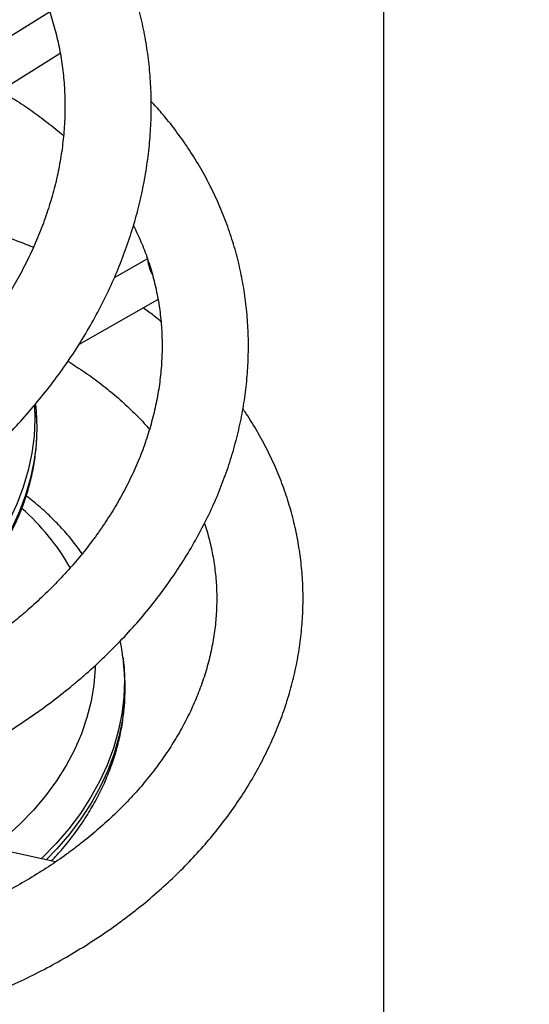
# Model space of a CAD drawing. Units: millimetres. Extents: x 5 to 415, y 5 to 292.
# Drawn here: x 115 to 121, y 115 to 127 of the extents above; entities that cross this region are included whole.
import ezdxf

# ---------------------------------------------------------------- set-up
doc = ezdxf.new("R2010")
doc.units = ezdxf.units.MM
doc.layers.add('1', color=7, linetype='Continuous', lineweight=25)
doc.styles.add('SLDTEXTSTYLE1', font='TXT', dxfattribs={"width": 0.75})
doc.dimstyles.new('SLDDIMSTYLE0', dxfattribs={"dimtxt": 3.5, "dimasz": 3.302, "dimexe": 0, "dimexo": 0.0625, "dimgap": 0.875, "dimtad": 1, "dimlfac": 20, "dimrnd": 1e-09, "dimzin": 12, "dimdsep": 46, "dimtxsty": 'SLDTEXTSTYLE1', "dimsah": 1, "dimcen": 0.09, "dimadec": 0, "dimazin": 3, "dimtfac": 1, "dimtofl": 0, "dimtmove": 0, "dimatfit": 3, "dimfxl": 0, "dimfrac": 2, "dimtolj": 1, "dimtzin": 12, "dimarcsym": 0})

# ---------------------------------------------------------------- blocks, each defined once
blk = doc.blocks.new('_D_5')
at = {"layer": '1'}
for p, q in [((120.183, 133.207), (129.99, 133.207)), ((128.99, 78.207), (128.99, 133.207)), ((120.183, 78.207), (129.99, 78.207))]:
    blk.add_line(p, q, dxfattribs=at)
for points in [[(128.99, 133.207), (128.482, 129.905), (129.498, 129.905)], [(128.99, 78.207), (129.498, 81.509), (128.482, 81.509)]]:
    blk.add_solid(points, dxfattribs=at)
at = {"layer": '1', "insert": (124.478, 100.535), "char_height": 3.5, "attachment_point": 1, "rotation": 90, "style": 'SLDTEXTSTYLE1'}
blk.add_mtext('1100', dxfattribs=at)

msp = doc.modelspace()

# ---------------------------------------------------------------- linework, layer by layer
at = {"color": 7, "linetype": 'Continuous', "lineweight": 25}
for p, q in [((119.18296, 78.20662), (119.18296, 133.20662)), ((115.05877, 127.44415), (113.47308, 126.45715)), ((113.7373, 126.03266), (115.18943, 126.93653)), ((116.26623, 124.40161), (115.85686, 124.16783)), ((115.42007, 123.34261), (116.39481, 123.89925)), ((114.88529, 122.60373), (114.89281, 122.52817)), ((115.96398, 119.47908), (115.96522, 119.46841)), ((115.97276, 119.40206), (115.96522, 119.46841)), ((115.13012, 116.96221), (114.58963, 117.08136))]:
    msp.add_line(p, q, dxfattribs=at)
at = {"color": 8, "linetype": 'Continuous', "lineweight": 25, "flags": 128}
for points in [[(114.87118, 122.5928), (114.87633, 122.42499), (114.86681, 122.21457), (114.83963, 122.00359), (114.79494, 121.79299), (114.7329, 121.5837), (114.65383, 121.37666), (114.55805, 121.1728), (114.44601, 120.97302), (114.31819, 120.77822), (114.17518, 120.58927), (114.01761, 120.40701), (113.84618, 120.23226), (113.66167, 120.06579)], [(114.89281, 122.52817), (114.89318, 122.52359), (114.90135, 122.31468), (114.89182, 122.10427), (114.86465, 121.89329), (114.81995, 121.68269), (114.75792, 121.4734), (114.67884, 121.26636), (114.58307, 121.0625), (114.47103, 120.86272), (114.34321, 120.66792), (114.2002, 120.47897), (114.04263, 120.29671), (113.8712, 120.12196), (113.68669, 119.95549)], [(115.62115, 119.37992), (115.62035, 119.35196), (115.60441, 119.14825), (115.57074, 118.94487), (115.51949, 118.74267), (115.45087, 118.54252), (115.36518, 118.34528), (115.26278, 118.1518), (115.14412, 117.9629), (115.00971, 117.77939), (114.86011, 117.60206), (114.69596, 117.43166), (114.51798, 117.26893), (114.32693, 117.11457)], [(115.96522, 119.46841), (115.97066, 119.41549), (115.98107, 119.20558), (115.97377, 118.99469), (115.94879, 118.78367), (115.90623, 118.57334), (115.84626, 118.36454), (115.76911, 118.15809), (115.67509, 117.9548), (115.56457, 117.75548), (115.43798, 117.56092), (115.29583, 117.37187), (115.13868, 117.1891), (114.96713, 117.01331), (114.95428, 117.00097)], [(115.97276, 119.40206), (115.97821, 119.34914), (115.98861, 119.13923), (115.98131, 118.92834), (115.95634, 118.71732), (115.91377, 118.50699), (115.8538, 118.29819), (115.77665, 118.09174), (115.68263, 117.88845), (115.57211, 117.68913), (115.44553, 117.49457), (115.30337, 117.30552), (115.14622, 117.12274), (115.016, 116.98736)]]:
    msp.add_lwpolyline(points, dxfattribs=at)
at = {"color": 7, "linetype": 'Continuous', "lineweight": 25}
msp.add_arc((116.67955, 124.41858), 0.4111, 184.517419, 210.105873, dxfattribs=at)
at = {"color": 8, "linetype": 'Continuous', "lineweight": 25}
msp.add_arc((112.84695, 119.18544), 2.83865, 29.601925, 48.849139, dxfattribs=at)
at = {"color": 7, "linetype": 'Continuous', "lineweight": 25}
for points, knots in [([(114.30633, 121.99677), (114.34757, 122.0362), (114.46528, 122.14872), (114.65085, 122.34073), (114.85895, 122.57476), (115.05468, 122.81601), (115.23775, 123.06375), (115.40767, 123.31744), (115.56402, 123.57646), (115.70643, 123.8402), (115.83453, 124.10803), (115.948, 124.3793), (116.0466, 124.65334), (116.13006, 124.9295), (116.19822, 125.20709), (116.25091, 125.48543), (116.28802, 125.76384), (116.30952, 126.04166), (116.31536, 126.31822), (116.30557, 126.59286), (116.2802, 126.86493), (116.23935, 127.13381), (116.18315, 127.39889), (116.11174, 127.65956), (116.02533, 127.91525), (115.92412, 128.16539), (115.80835, 128.40941), (115.6783, 128.64677), (115.53424, 128.87694), (115.37652, 129.09941), (115.20546, 129.31369), (115.02145, 129.51929), (114.82487, 129.71572), (114.61617, 129.90255), (114.3958, 130.07932), (114.16426, 130.24562), (113.92207, 130.40103), (113.66979, 130.54518), (113.40801, 130.67772), (113.13734, 130.79832), (112.85842, 130.9067), (112.57191, 131.00258), (112.27849, 131.08573), (111.97885, 131.15596), (111.67372, 131.21311), (111.36381, 131.25704), (111.04986, 131.28767), (110.73261, 131.30491), (110.4128, 131.30875), (110.09118, 131.29918), (109.76851, 131.27624), (109.44553, 131.23998), (109.12298, 131.19051), (108.80164, 131.12788), (108.48214, 131.05255), (108.16564, 130.96349), (107.92772, 130.88927), (107.79699, 130.84086), (107.76916, 130.83055)], [0, 0, 0, 0, 0.00992804, 0.028332, 0.04673642, 0.06513556, 0.08352747, 0.10191033, 0.12028183, 0.13863942, 0.15698046, 0.17530221, 0.19360216, 0.21187766, 0.2301266, 0.248347, 0.26653769, 0.28469802, 0.30282815, 0.32092922, 0.33900304, 0.35705261, 0.37508147, 0.39309424, 0.41109559, 0.42909117, 0.44708532, 0.4650827, 0.48308903, 0.50110914, 0.5191475, 0.53720762, 0.55529292, 0.57340513, 0.59154577, 0.60971466, 0.62791206, 0.64613649, 0.66438684, 0.6826608, 0.70095631, 0.71927098, 0.73760243, 0.75594838, 0.7743065, 0.79267483, 0.81105151, 0.82943464, 0.84782321, 0.86621554, 0.88461163, 0.90300968, 0.9214098, 0.93981143, 0.95821427, 0.97661832, 0.99502327, 1, 1, 1, 1]), ([(108.51264, 129.95317), (108.52641, 129.95748), (108.63562, 129.99161), (108.8432, 130.04405), (109.13455, 130.10944), (109.4275, 130.16124), (109.72084, 130.20076), (110.01386, 130.22754), (110.30573, 130.24162), (110.59563, 130.24295), (110.88278, 130.23157), (111.16638, 130.20752), (111.44567, 130.17092), (111.71989, 130.12187), (111.9883, 130.06055), (112.25021, 129.98716), (112.50491, 129.9019), (112.75174, 129.80504), (112.99008, 129.69684), (113.2193, 129.57759), (113.43883, 129.44762), (113.64812, 129.30725), (113.84664, 129.15684), (114.03388, 128.99673), (114.20935, 128.82731), (114.3726, 128.64898), (114.52316, 128.46215), (114.66061, 128.26726), (114.78453, 128.06479), (114.89454, 127.85526), (114.99027, 127.63922), (115.07139, 127.41726), (115.13764, 127.19004), (115.18877, 126.95825), (115.22463, 126.7226), (115.24513, 126.48379), (115.25022, 126.24252), (115.23994, 125.9995), (115.21434, 125.7554), (115.17353, 125.51089), (115.11768, 125.26663), (115.04694, 125.02327), (114.96154, 124.78143), (114.8617, 124.54175), (114.74773, 124.30484), (114.61988, 124.07134), (114.47854, 123.84184), (114.32402, 123.61697), (114.15681, 123.39729), (113.97707, 123.18358), (113.78463, 122.97392), (113.64598, 122.83968), (113.57579, 122.77171)], [0, 0, 0, 0, 0.00290382, 0.02301354, 0.0431214, 0.06322802, 0.08333282, 0.10343648, 0.12353936, 0.1436413, 0.16374378, 0.18384748, 0.20395443, 0.22406592, 0.2441847, 0.2643138, 0.28445607, 0.30461573, 0.3247974, 0.34500571, 0.36524619, 0.38552417, 0.40584551, 0.426215, 0.44663726, 0.46711545, 0.48765134, 0.50824378, 0.52888978, 0.54958311, 0.57031439, 0.59107177, 0.61184189, 0.6326055, 0.6533485, 0.67405858, 0.69472591, 0.71534348, 0.73590725, 0.75641571, 0.7768698, 0.79727244, 0.8176273, 0.83793952, 0.85821385, 0.87845599, 0.89867037, 0.91886209, 0.93903516, 0.95919341, 0.97933984, 1, 1, 1, 1]), ([(114.44443, 126.47281), (114.50634, 126.43729), (114.64268, 126.35908), (114.84107, 126.22703), (115.03977, 126.07823), (115.16872, 125.97471), (115.22811, 125.91906), (115.2289, 125.91833)], [0, 0, 0, 0, 0.21600815, 0.47569729, 0.73582753, 0.99649269, 1, 1, 1, 1]), ([(115.41546, 119.20332), (115.45773, 119.23975), (115.57843, 119.34376), (115.76899, 119.52183), (115.98303, 119.73957), (116.1847, 119.96474), (116.37368, 120.19662), (116.54944, 120.4347), (116.71156, 120.6784), (116.85962, 120.92713), (116.99327, 121.18029), (117.11217, 121.43723), (117.21604, 121.69732), (117.30464, 121.95991), (117.37778, 122.22435), (117.43532, 122.48998), (117.47714, 122.75615), (117.50319, 123.02222), (117.51345, 123.28754), (117.50795, 123.55151), (117.48673, 123.81352), (117.44989, 124.07296), (117.39753, 124.32928), (117.3298, 124.58188), (117.24688, 124.83023), (117.14894, 125.07375), (117.03624, 125.31193), (116.90897, 125.54422), (116.76754, 125.7702), (116.61169, 125.98898), (116.46031, 126.18073), (116.35537, 126.29565), (116.31185, 126.3433)], [0, 0, 0, 0, 0.0187055, 0.05340304, 0.08809945, 0.12277961, 0.15743895, 0.19207086, 0.22666964, 0.2612282, 0.29573964, 0.33019724, 0.36459498, 0.39892761, 0.43319074, 0.46738239, 0.50150192, 0.53555112, 0.56953429, 0.60345832, 0.63733151, 0.67116501, 0.70497112, 0.73876328, 0.77255217, 0.8063504, 0.84017078, 0.87402647, 0.90792742, 0.94188293, 0.97589926, 1, 1, 1, 1]), ([(114.85869, 124.54083), (114.83969, 124.54892), (114.72736, 124.59672), (114.51397, 124.67362), (114.21854, 124.76989), (113.97604, 124.8395), (113.83061, 124.87321), (113.78806, 124.88307)], [0, 0, 0, 0, 0.05627533, 0.33264377, 0.60910604, 0.88562977, 1, 1, 1, 1]), ([(116.09214, 124.81271), (116.12427, 124.74604), (116.18953, 124.61061), (116.26932, 124.40027), (116.33605, 124.18365), (116.38729, 123.96281), (116.42321, 123.73854), (116.44356, 123.51151), (116.44831, 123.28247), (116.43744, 123.05211), (116.41104, 122.82113), (116.36922, 122.59018), (116.31216, 122.35991), (116.24005, 122.13094), (116.15314, 121.90386), (116.05167, 121.67925), (115.93594, 121.45768), (115.80627, 121.2397), (115.66298, 121.02588), (115.50646, 120.81676), (115.33708, 120.6129), (115.15531, 120.41483), (114.965, 120.22657), (114.8193, 120.09473), (114.73928, 120.02638), (114.72595, 120.015)], [0, 0, 0, 0, 0.04438516, 0.09015917, 0.13604974, 0.18202178, 0.22803363, 0.27402626, 0.31995509, 0.36578274, 0.41148082, 0.45703045, 0.50242287, 0.54765775, 0.59274159, 0.63768587, 0.68250482, 0.72721401, 0.77182998, 0.81636781, 0.86084235, 0.90526668, 0.94965155, 0.99161809, 1, 1, 1, 1]), ([(116.43036, 123.62937), (116.40122, 123.65348), (116.33154, 123.71112), (116.25643, 123.76432), (116.21274, 123.79527)], [0, 0, 0, 0, 0.41821241, 1, 1, 1, 1]), ([(115.28457, 123.13791), (115.35511, 123.09298), (115.49724, 123.00245), (115.69678, 122.85611), (115.8866, 122.70216), (116.0633, 122.54044), (116.19818, 122.40563), (116.26914, 122.3228), (116.29017, 122.29825)], [0, 0, 0, 0, 0.18182932, 0.36635102, 0.55113338, 0.73626122, 0.92182611, 1, 1, 1, 1]), ([(116.02379, 116.29193), (116.06679, 116.32509), (116.18964, 116.41985), (116.38384, 116.58279), (116.60226, 116.78289), (116.80832, 116.99063), (117.00166, 117.20534), (117.18173, 117.42654), (117.34809, 117.65367), (117.5003, 117.88617), (117.63801, 118.12345), (117.76084, 118.3649), (117.86854, 118.60989), (117.96085, 118.8578), (118.0376, 119.108), (118.09863, 119.35985), (118.14387, 119.61274), (118.17325, 119.86606), (118.18677, 120.1192), (118.18446, 120.3716), (118.16634, 120.62269), (118.13253, 120.87191), (118.0831, 121.11872), (118.0182, 121.36256), (117.93798, 121.60293), (117.84252, 121.83926), (117.73242, 122.07124), (117.60629, 122.29757), (117.50905, 122.45739), (117.44992, 122.53956), (117.44217, 122.55032)], [0, 0, 0, 0, 0.02054238, 0.05868751, 0.09682741, 0.13494125, 0.17301965, 0.21105356, 0.24903257, 0.28694546, 0.32478246, 0.36253352, 0.4001909, 0.43774872, 0.47520365, 0.51255605, 0.5498101, 0.58697332, 0.62405748, 0.66107755, 0.69805132, 0.73499821, 0.771937, 0.80888371, 0.84585936, 0.88288214, 0.91996942, 0.95713405, 0.99438659, 1, 1, 1, 1]), ([(113.67886, 119.90415), (113.71073, 119.93173), (113.80228, 120.01095), (113.94497, 120.14807), (114.10254, 120.31735), (114.24738, 120.49349), (114.3791, 120.67558), (114.49706, 120.86295), (114.60081, 121.05482), (114.6899, 121.2504), (114.76398, 121.44886), (114.82277, 121.6494), (114.86597, 121.85117), (114.89379, 122.05337), (114.90472, 122.25499), (114.9043, 122.40985), (114.89501, 122.4965), (114.89281, 122.51702)], [0, 0, 0, 0, 0.0387819, 0.11140769, 0.1840349, 0.25663036, 0.32918142, 0.40167258, 0.47408881, 0.54641172, 0.61862698, 0.69072003, 0.762683, 0.83451097, 0.90620788, 0.97778626, 1, 1, 1, 1]), ([(104.02339, 121.84282), (104.02571, 121.81195), (104.03462, 121.69383), (104.06624, 121.49072), (104.1181, 121.23438), (104.18639, 120.98189), (104.2696, 120.73364), (104.36787, 120.49023), (104.48091, 120.25218), (104.60848, 120.02001), (104.75031, 119.79425), (104.90611, 119.57538), (105.07555, 119.36392), (105.25827, 119.16036), (105.45387, 118.96519), (105.66191, 118.77886), (105.88193, 118.60183), (106.11342, 118.43454), (106.35584, 118.2774), (106.60863, 118.1308), (106.87117, 117.99508), (107.14284, 117.87059), (107.42298, 117.75762), (107.71093, 117.65643), (108.00599, 117.56726), (108.30746, 117.4903), (108.61462, 117.42574), (108.92674, 117.37371), (109.24309, 117.33432), (109.56293, 117.30764), (109.8855, 117.29373), (110.21007, 117.29261), (110.53588, 117.30426), (110.86217, 117.32864), (111.1882, 117.36571), (111.51323, 117.41536), (111.8365, 117.47748), (112.15727, 117.55193), (112.47482, 117.63854), (112.78841, 117.73711), (113.09732, 117.84743), (113.40085, 117.96925), (113.69828, 118.10231), (113.98894, 118.24632), (114.27215, 118.40095), (114.54723, 118.56588), (114.81358, 118.74071), (115.07041, 118.92517), (115.26965, 119.08085), (115.38231, 119.17548), (115.41546, 119.20332)], [0, 0, 0, 0, 0.00743225, 0.0284398, 0.04943044, 0.07041267, 0.09139304, 0.11237921, 0.13337966, 0.15440178, 0.17545245, 0.19653699, 0.21765953, 0.23882283, 0.2600282, 0.28127579, 0.30256396, 0.32389081, 0.3452536, 0.36664861, 0.38807236, 0.40952088, 0.43099042, 0.45247752, 0.47397872, 0.49549096, 0.51701202, 0.53853956, 0.56007187, 0.58160732, 0.60314482, 0.62468384, 0.64622381, 0.66776403, 0.68930471, 0.71084606, 0.73238781, 0.75393066, 0.77547495, 0.79702102, 0.81856828, 0.84011813, 0.86166979, 0.88322382, 0.90477989, 0.92633765, 0.94789645, 0.96945558, 0.99101346, 1, 1, 1, 1]), ([(115.45965, 120.76387), (115.4349, 120.79913), (115.36879, 120.89331), (115.24614, 121.03866), (115.09332, 121.19988), (114.93506, 121.34734), (114.82253, 121.43655), (114.76995, 121.47823)], [0, 0, 0, 0, 0.13323661, 0.35586901, 0.57928195, 0.80343678, 1, 1, 1, 1]), ([(116.96785, 121.13745), (116.97939, 121.1038), (117.01439, 121.00166), (117.05636, 120.82781), (117.09453, 120.6164), (117.11634, 120.40244), (117.12268, 120.18685), (117.1132, 119.9703), (117.08804, 119.75354), (117.04728, 119.53725), (116.9911, 119.32208), (116.91976, 119.10865), (116.8335, 118.8975), (116.73261, 118.68918), (116.61741, 118.48419), (116.48819, 118.28302), (116.3453, 118.08617), (116.18912, 117.89411), (116.02001, 117.70735), (115.83843, 117.52632), (115.64469, 117.35162), (115.48927, 117.22405), (115.39886, 117.15477), (115.3794, 117.13986)], [0, 0, 0, 0, 0.02522206, 0.0765516, 0.12805868, 0.17968501, 0.23135554, 0.2829728, 0.33446733, 0.38578336, 0.4368826, 0.48774588, 0.53837011, 0.58876531, 0.63895012, 0.68894932, 0.73878927, 0.78849594, 0.83809464, 0.88760795, 0.93705645, 0.98645604, 1, 1, 1, 1]), ([(114.72595, 120.015), (114.6894, 119.98439), (114.58164, 119.89415), (114.39462, 119.74995), (114.16193, 119.58563), (113.91972, 119.43002), (113.66886, 119.2835), (113.40998, 119.14651), (113.1438, 119.01942), (112.87104, 118.90263), (112.59245, 118.79645), (112.30881, 118.70119), (112.0209, 118.61714), (111.72951, 118.54451), (111.43548, 118.48352), (111.13961, 118.43433), (110.84273, 118.39708), (110.54568, 118.37185), (110.24928, 118.35871), (109.95436, 118.35767), (109.66174, 118.36872), (109.37223, 118.39179), (109.08663, 118.42679), (108.80573, 118.47361), (108.53029, 118.53207), (108.26106, 118.60198), (107.99877, 118.68311), (107.74411, 118.7752), (107.49774, 118.87797), (107.26032, 118.99111), (107.03244, 119.1143), (106.81467, 119.24717), (106.60756, 119.38938), (106.41162, 119.54054), (106.22732, 119.70029), (106.05509, 119.86822), (105.89548, 120.04398), (105.74839, 120.227), (105.61614, 120.41757), (105.52977, 120.5531), (105.49175, 120.62646), (105.48867, 120.6324)], [0, 0, 0, 0, 0.01361966, 0.04015015, 0.0666821, 0.09320915, 0.11973412, 0.14625749, 0.17278014, 0.19930326, 0.2258266, 0.25234969, 0.27887318, 0.30539635, 0.33191823, 0.35843808, 0.38495566, 0.41146996, 0.43798114, 0.46448822, 0.49099192, 0.51749182, 0.54398896, 0.57048399, 0.59697836, 0.62347394, 0.64997327, 0.67648005, 0.70299877, 0.72953433, 0.75609323, 0.78268309, 0.80931183, 0.83598894, 0.86272432, 0.88952792, 0.91641001, 0.94337899, 0.97044238, 0.9976035, 1, 1, 1, 1]), ([(104.61674, 120.01171), (104.61226, 119.97436), (104.59766, 119.85282), (104.5897, 119.64673), (104.59236, 119.39443), (104.6117, 119.14345), (104.64651, 118.89437), (104.69699, 118.64774), (104.76291, 118.40411), (104.84416, 118.164), (104.94057, 117.92793), (105.05192, 117.69639), (105.17801, 117.46992), (105.31859, 117.24901), (105.47336, 117.03418), (105.64202, 116.82594), (105.8242, 116.62479), (106.01948, 116.43122), (106.22743, 116.24571), (106.44756, 116.06873), (106.67934, 115.90071), (106.92221, 115.74206), (107.17559, 115.59318), (107.43885, 115.45442), (107.71135, 115.32611), (107.99242, 115.20853), (108.28139, 115.10197), (108.57757, 115.00664), (108.88024, 114.92277), (109.18869, 114.85051), (109.50218, 114.79003), (109.82, 114.74145), (110.1414, 114.70485), (110.46564, 114.68031), (110.79197, 114.66787), (111.11965, 114.66754), (111.44793, 114.67933), (111.77607, 114.70319), (112.10332, 114.73907), (112.42892, 114.78689), (112.75215, 114.84654), (113.07226, 114.91791), (113.38852, 115.00083), (113.70021, 115.09512), (114.00661, 115.2006), (114.30703, 115.31704), (114.60075, 115.4442), (114.88711, 115.58181), (115.16541, 115.72958), (115.43504, 115.88718), (115.69521, 116.05437), (115.88975, 116.19101), (115.9972, 116.27191), (116.02379, 116.29193)], [0, 0, 0, 0, 0.00874231, 0.02845043, 0.04812508, 0.06777576, 0.08741294, 0.10704627, 0.12668458, 0.14633887, 0.16601907, 0.1857338, 0.20549019, 0.22529358, 0.2451471, 0.26505223, 0.28500842, 0.30501369, 0.32506491, 0.34515782, 0.36528753, 0.385449, 0.40563734, 0.42584744, 0.44607482, 0.46631544, 0.48656596, 0.50682326, 0.52708491, 0.54734895, 0.56761375, 0.58787858, 0.60814236, 0.62840507, 0.64866664, 0.66892769, 0.68918795, 0.7094484, 0.72970931, 0.74997118, 0.77023471, 0.79050029, 0.81076865, 0.83104034, 0.85131536, 0.87159442, 0.89187707, 0.91216339, 0.93245307, 0.95274479, 0.97303721, 0.99332827, 1, 1, 1, 1]), ([(115.96227, 119.47966), (115.96047, 119.49947), (115.9541, 119.56961), (115.93968, 119.63867), (115.92933, 119.68822)], [0, 0, 0, 0, 0.282503798, 1, 1, 1, 1]), ([(115.0807, 116.9731), (115.11497, 117.00936), (115.20342, 117.10297), (115.33147, 117.26179), (115.46566, 117.44776), (115.58502, 117.63932), (115.68977, 117.83532), (115.77934, 118.03511), (115.85348, 118.23785), (115.91195, 118.44277), (115.95457, 118.64906), (115.98145, 118.85597), (115.99185, 119.06269), (115.98883, 119.24884), (115.97539, 119.36511), (115.96981, 119.41331)], [0, 0, 0, 0, 0.05201229, 0.13426792, 0.21636057, 0.29825232, 0.37990573, 0.46128778, 0.54237524, 0.62315562, 0.7036331, 0.78382744, 0.86377524, 0.94352834, 1, 1, 1, 1]), ([(115.3794, 117.13986), (115.34251, 117.11224), (115.23388, 117.0309), (115.04536, 116.90141), (114.8109, 116.7545), (114.56683, 116.6161), (114.31405, 116.4865), (114.05316, 116.36614), (113.78491, 116.25536), (113.51001, 116.15449), (113.22921, 116.06383), (112.94331, 115.98366), (112.65308, 115.91422), (112.35934, 115.85571), (112.0629, 115.8083), (111.7646, 115.77213), (111.46528, 115.74731), (111.16578, 115.73389), (110.86694, 115.73191), (110.5696, 115.74136), (110.2746, 115.7622), (109.98276, 115.79433), (109.69489, 115.83766), (109.41179, 115.89202), (109.13425, 115.95723), (108.86303, 116.03307), (108.59886, 116.11928), (108.34246, 116.2156), (108.09452, 116.32169), (107.85569, 116.43723), (107.62658, 116.56186), (107.40779, 116.6952), (107.19984, 116.83685), (107.00325, 116.98641), (106.81848, 117.14348), (106.64596, 117.30763), (106.48609, 117.47847), (106.33923, 117.65559), (106.20571, 117.83859), (106.08595, 118.0271), (105.97987, 118.22067), (105.88931, 118.41917), (105.82922, 118.56974), (105.80421, 118.65487), (105.79935, 118.67143)], [0, 0, 0, 0, 0.01257212, 0.03702288, 0.06147492, 0.08592327, 0.11036975, 0.13481694, 0.15926522, 0.18371622, 0.20817051, 0.23262722, 0.25708647, 0.28154797, 0.30601027, 0.33047309, 0.35493462, 0.3793943, 0.4038502, 0.42830219, 0.45274887, 0.47718977, 0.50162426, 0.52605246, 0.55047422, 0.5748909, 0.59930316, 0.62371342, 0.64812328, 0.6725363, 0.69695727, 0.72139141, 0.74584614, 0.7703298, 0.7948524, 0.81942527, 0.84406093, 0.86877306, 0.8935752, 0.91848036, 0.94349931, 0.96863932, 0.99390158, 1, 1, 1, 1])]:
    msp.add_open_spline(points, degree=3, knots=knots, dxfattribs=at)

# ---------------------------------------------------------------- dimensions: what is measured, and where the dimension line sits
at = {"layer": '1'}
dim = msp.add_linear_dim(base=(128.98966, 133.20662), p1=(119.18296, 78.20662), p2=(119.18296, 133.20662), angle=90, dimstyle='SLDDIMSTYLE0', dxfattribs=at)
dim.commit()
dim.dimension.update_dxf_attribs({"geometry": '_D_5', "text_midpoint": (128.98966, 105.70662), "dimtype": 160})

doc.saveas('drawing.dxf')
